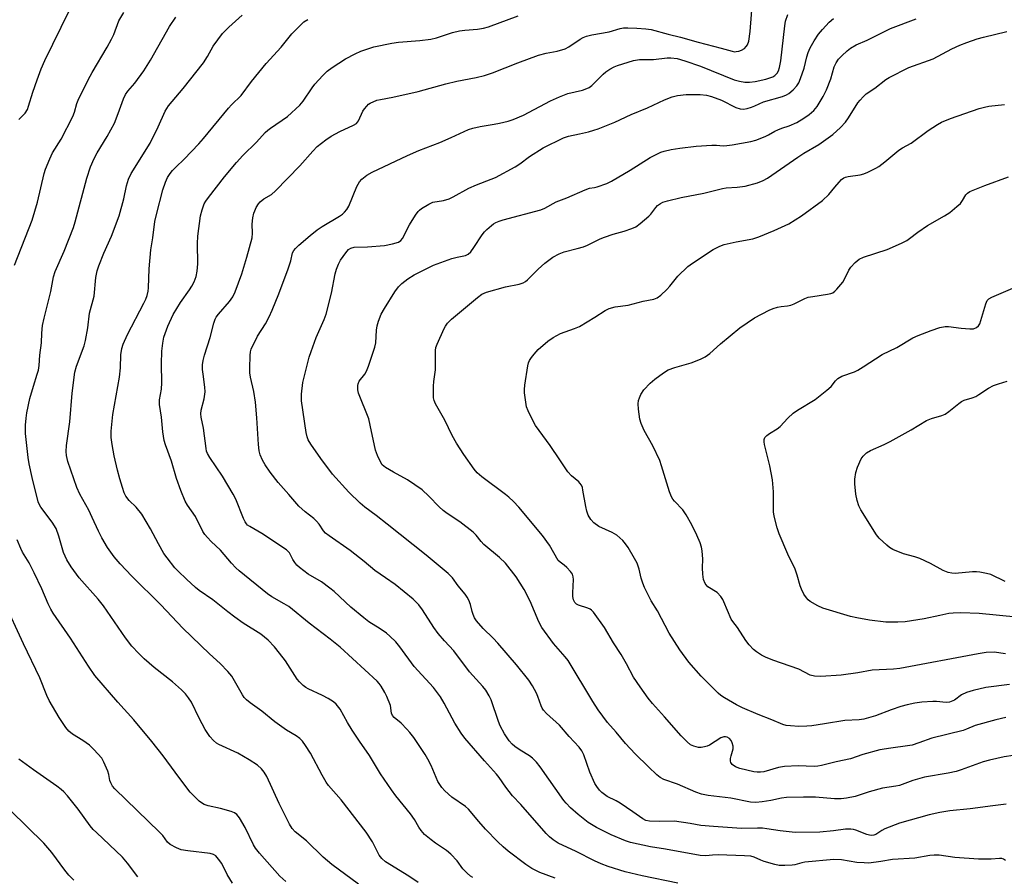
# Model space of a CAD drawing. Units: inches. Extents: x 1237767 to 1243767, y 541454 to 545454.
# Drawn here: x 1239397 to 1239710, y 543540 to 543813 of the extents above; entities that cross this region are included whole.
import ezdxf

# ---------------------------------------------------------------- set-up
doc = ezdxf.new("R2010")
doc.units = ezdxf.units.IN
doc.header["$MEASUREMENT"] = 0
doc.layers.add('Undefined', color=1, linetype='Continuous')

msp = doc.modelspace()

# ---------------------------------------------------------------- linework, layer by layer
at = {"layer": 'Undefined'}
for points, elevation in [([(1239606.33, 543538.1), (1239595.03, 543540.42), (1239589.63, 543541.68), (1239584.23, 543543.36), (1239582.03, 543544.2), (1239579.91, 543545.18), (1239574.09, 543548.15), (1239568.32, 543550.79), (1239566.71, 543551.79), (1239565.58, 543552.75), (1239564.54, 543553.8), (1239556.48, 543563.05), (1239553.84, 543565.86), (1239551.68, 543568.54), (1239549.62, 543571.62), (1239548.79, 543572.73), (1239544.92, 543576.97), (1239538.73, 543584.14), (1239537.52, 543585.77), (1239535.5, 543588.9), (1239532.16, 543595.33), (1239530.94, 543597.32), (1239528.69, 543600.25), (1239522.6, 543606.94), (1239518.05, 543613.24), (1239516.74, 543614.77), (1239514.9, 543616.6), (1239513.82, 543617.54), (1239511.74, 543618.96), (1239508.18, 543621.18), (1239506.55, 543622.44), (1239502.46, 543625.84), (1239497.16, 543630.74), (1239495.83, 543631.84), (1239493.09, 543633.82), (1239488.93, 543636.25), (1239486.16, 543638.41), (1239485.31, 543639.2), (1239484.61, 543640.02), (1239484.02, 543640.92), (1239482.98, 543643.04), (1239482.06, 543644), (1239474.14, 543649.22), (1239470.33, 543651.42), (1239469.67, 543651.92), (1239469.3, 543652.3), (1239468.84, 543652.98), (1239468.34, 543653.99), (1239465.87, 543660.17), (1239465.11, 543661.74), (1239461.7, 543667.45), (1239457.69, 543673.41), (1239456.94, 543674.69), (1239456.64, 543675.45), (1239456.45, 543676.29), (1239455.65, 543682.73), (1239454.92, 543686.19), (1239454.78, 543687.31), (1239454.88, 543688.39), (1239455.83, 543692.01), (1239456.19, 543694.3), (1239456.11, 543695.73), (1239455.51, 543699.83), (1239455.36, 543701.31), (1239455.32, 543702.8), (1239455.5, 543704.2), (1239455.93, 543705.87), (1239457.71, 543711.56), (1239458.9, 543716.1), (1239459.33, 543717.32), (1239459.71, 543718.03), (1239460.38, 543718.97), (1239463.95, 543723.02), (1239464.95, 543724.44), (1239465.67, 543726.01), (1239467.81, 543731.73), (1239469.45, 543737.08), (1239471.05, 543743.27), (1239471.18, 543744.67), (1239471.11, 543747.59), (1239471.34, 543749.61), (1239471.61, 543751.03), (1239471.9, 543751.82), (1239472.42, 543752.82), (1239473.16, 543754.01), (1239473.67, 543754.66), (1239474.82, 543755.57), (1239477.21, 543757), (1239478.49, 543758.13), (1239486.27, 543766.15), (1239490.35, 543770.8), (1239491.78, 543772.23), (1239494.56, 543774.4), (1239496.23, 543775.57), (1239498.94, 543777.01), (1239503.27, 543779.03), (1239504.21, 543779.62), (1239504.94, 543780.46), (1239506.3, 543783.48), (1239506.77, 543784.22), (1239507.5, 543785.12), (1239508.12, 543785.7), (1239508.6, 543786.01), (1239510.75, 543786.94), (1239511.85, 543787.23), (1239515.79, 543787.98), (1239523.82, 543789.73), (1239532.67, 543792.16), (1239536.1, 543793), (1239542.26, 543794.17), (1239544.89, 543794.8), (1239547.43, 543795.67), (1239555.56, 543798.87), (1239562.05, 543801.31), (1239564.51, 543801.97), (1239568.05, 543802.55), (1239570.53, 543803.28), (1239571.79, 543803.92), (1239575.3, 543806.36), (1239576.31, 543806.91), (1239577.36, 543807.36), (1239579.05, 543807.77), (1239584.53, 543808.71), (1239588.07, 543809.75), (1239589.08, 543809.95), (1239590.45, 543810.02), (1239593.34, 543809.91), (1239596.18, 543809.67), (1239597.87, 543809.45), (1239603.35, 543807.92), (1239607.27, 543807.06), (1239612.82, 543805.42), (1239620.14, 543803.54), (1239623.67, 543802.53), (1239624.46, 543802.4), (1239624.94, 543802.41), (1239625.78, 543802.59), (1239626.61, 543802.9), (1239627.61, 543803.46), (1239628.15, 543804), (1239628.56, 543804.63), (1239628.9, 543805.7), (1239629.39, 543808.85), (1239630.26, 543819.68)], 350), ([(1239395.56, 543734.56), (1239401.21, 543748.86), (1239402.91, 543754.57), (1239404.95, 543763.65), (1239405.43, 543765.03), (1239406.77, 543768.32), (1239407.65, 543770.19), (1239410.43, 543774.63), (1239414.1, 543781.8), (1239414.67, 543783.15), (1239415.43, 543785.9), (1239415.82, 543786.99), (1239418.93, 543793.44), (1239420.2, 543795.77), (1239424.99, 543803.87), (1239426.38, 543806.36), (1239427.09, 543807.86), (1239428.76, 543812.16), (1239430.27, 543814.84)], 340), ([(1239396.96, 543780.8), (1239398.98, 543782.88), (1239399.65, 543783.97), (1239400.04, 543785.05), (1239401.36, 543789.53), (1239402.73, 543793.48), (1239404.05, 543796.94), (1239405.18, 543799.55), (1239412.93, 543815.35)], 338), ([(1239504.86, 543537.74), (1239496.39, 543543.94), (1239493.64, 543546.37), (1239488.41, 543551.52), (1239484.73, 543554.42), (1239483.79, 543555.48), (1239482.99, 543556.79), (1239479.71, 543563.4), (1239475.74, 543571.92), (1239474.91, 543573.33), (1239474.12, 543574.41), (1239472.78, 543575.6), (1239470.14, 543577.32), (1239466.5, 543579.38), (1239460.51, 543582.11), (1239459.8, 543582.55), (1239458.76, 543583.43), (1239457.64, 543584.69), (1239456.21, 543586.96), (1239454.27, 543590.56), (1239451.82, 543595.56), (1239450.92, 543596.96), (1239449.92, 543598.29), (1239448.67, 543599.52), (1239445.83, 543602.04), (1239439.97, 543606.67), (1239436.78, 543609.37), (1239435.08, 543611.04), (1239432.86, 543613.43), (1239430.85, 543616.09), (1239423.82, 543626.25), (1239422.16, 543628.34), (1239416.08, 543635.12), (1239413.55, 543638.59), (1239412.21, 543640.8), (1239411.19, 543643.21), (1239409.68, 543648.33), (1239408.8, 543650.78), (1239407.57, 543652.87), (1239403.93, 543657.59), (1239403.42, 543658.52), (1239403.13, 543659.29), (1239401.13, 543667.02), (1239400.23, 543671.38), (1239399.92, 543673.43), (1239399.11, 543681), (1239399.03, 543683.66), (1239399.24, 543685.92), (1239399.49, 543687.62), (1239400.43, 543692.14), (1239401.58, 543696.05), (1239402.82, 543699.83), (1239403.16, 543701.19), (1239403.36, 543702.61), (1239403.63, 543705.89), (1239404.17, 543709.87), (1239404.24, 543712.91), (1239404.48, 543715.38), (1239404.98, 543717.69), (1239407.15, 543726.14), (1239407.94, 543730.86), (1239408.48, 543732.48), (1239411.38, 543738.94), (1239414.29, 543746.52), (1239414.83, 543748.29), (1239418.57, 543762.22), (1239419.77, 543765.82), (1239420.9, 543768.39), (1239421.85, 543770.22), (1239424.97, 543775.4), (1239427.36, 543779.72), (1239428.56, 543782.73), (1239430.23, 543787.45), (1239430.82, 543788.77), (1239431.59, 543789.87), (1239433.81, 543792.34), (1239436.68, 543796.34), (1239438.74, 543799.7), (1239444.83, 543810.41), (1239446.79, 543813.39)], 342), ([(1239523.88, 543538.22), (1239520.87, 543540.32), (1239513.5, 543544.89), (1239512.28, 543545.87), (1239511.45, 543547.01), (1239509.32, 543551.23), (1239507.35, 543554.29), (1239499.43, 543564.52), (1239495.41, 543569.08), (1239494.58, 543570.15), (1239493.31, 543572.37), (1239489.66, 543579.41), (1239488.09, 543581.85), (1239487.06, 543583.24), (1239486.24, 543584.02), (1239485.09, 543584.87), (1239482.03, 543586.75), (1239478.29, 543589.34), (1239474.21, 543592.69), (1239470.43, 543595.41), (1239469.31, 543596.32), (1239468.61, 543597.09), (1239467.99, 543597.97), (1239464.64, 543603.85), (1239463.36, 543605.39), (1239460.97, 543607.87), (1239457.55, 543610.96), (1239449.05, 543619.13), (1239442.07, 543626.53), (1239432.81, 543635.61), (1239429.19, 543639.61), (1239427.29, 543641.83), (1239425.11, 543644.78), (1239423.37, 543647.88), (1239422.27, 543649.99), (1239420.28, 543654.35), (1239419.15, 543656.63), (1239416.28, 543661.73), (1239415.37, 543663.88), (1239412.56, 543672.12), (1239412.11, 543673.97), (1239412, 543675.3), (1239412.1, 543677.22), (1239413.12, 543684.68), (1239413.86, 543693.88), (1239414.75, 543700.5), (1239415.22, 543702.44), (1239417.7, 543708.93), (1239418.18, 543710.62), (1239418.91, 543714.62), (1239419.38, 543719.22), (1239420.89, 543724.65), (1239421.46, 543730.62), (1239421.87, 543732.74), (1239422.39, 543734.32), (1239424, 543738.33), (1239426.4, 543743.7), (1239428.8, 543750.2), (1239430.35, 543755.58), (1239431.15, 543759.7), (1239431.75, 543761.89), (1239432.64, 543763.62), (1239438.64, 543773.31), (1239441.27, 543778.52), (1239443.5, 543783.47), (1239444.53, 543785.15), (1239449.17, 543790.69), (1239455.67, 543798.9), (1239456.93, 543800.85), (1239458.7, 543804.13), (1239461.66, 543808.22), (1239463.68, 543810.23), (1239467.91, 543813.99)], 344), ([(1239567.44, 543539.65), (1239562.48, 543541.45), (1239559.93, 543542.69), (1239558.07, 543543.98), (1239552.43, 543548.28), (1239550.83, 543549.59), (1239549.14, 543551.18), (1239545.28, 543555.23), (1239543.15, 543557.63), (1239539.86, 543561.61), (1239538.9, 543562.41), (1239534.56, 543565.45), (1239532.34, 543567.4), (1239531.34, 543568.46), (1239530.7, 543569.41), (1239530.14, 543570.42), (1239528.04, 543575.44), (1239526.98, 543577.52), (1239526.05, 543579.01), (1239522.44, 543584.33), (1239521.26, 543585.97), (1239520.29, 543587.06), (1239518.41, 543588.91), (1239516.22, 543590.71), (1239515.7, 543591.33), (1239515.39, 543592.13), (1239515.03, 543594.52), (1239513.92, 543597.45), (1239513.28, 543598.72), (1239512.14, 543600.67), (1239511.51, 543601.55), (1239510.84, 543602.32), (1239499.03, 543613.05), (1239495.84, 543615.68), (1239489.25, 543620.73), (1239482.77, 543625.97), (1239481.32, 543626.89), (1239477.33, 543629.08), (1239475.94, 543630), (1239467, 543637.36), (1239465.9, 543638.34), (1239464.49, 543639.81), (1239461.05, 543643.97), (1239458.03, 543646.71), (1239456.88, 543647.9), (1239456.01, 543648.95), (1239455.39, 543649.91), (1239453.08, 543654.64), (1239450.53, 543658.28), (1239449.79, 543659.48), (1239448.39, 543662.86), (1239447.06, 543666.71), (1239445.44, 543672.25), (1239443.56, 543677.38), (1239443.15, 543678.75), (1239442.7, 543681.51), (1239442.27, 543686.2), (1239441.65, 543690.2), (1239441.67, 543691.72), (1239442.24, 543695.08), (1239442.4, 543697.15), (1239442.31, 543703.12), (1239442.42, 543707.16), (1239442.68, 543709.76), (1239443.05, 543711.61), (1239444.26, 543715.11), (1239445.99, 543718.82), (1239448.31, 543722.65), (1239451.22, 543726.68), (1239451.97, 543727.84), (1239452.71, 543729.27), (1239453.28, 543730.92), (1239453.67, 543732.63), (1239453.85, 543734.98), (1239453.68, 543741.45), (1239453.84, 543743.8), (1239454.63, 543750.25), (1239455.16, 543752.15), (1239455.86, 543753.99), (1239456.36, 543754.88), (1239457.24, 543756.09), (1239462.34, 543762.57), (1239466.08, 543767.17), (1239468.14, 543769.38), (1239472.47, 543773.68), (1239475.24, 543776.7), (1239476.03, 543777.45), (1239476.9, 543778.12), (1239482.3, 543781.8), (1239486.2, 543785.36), (1239487.34, 543786.7), (1239490.13, 543790.88), (1239490.99, 543792.06), (1239493.53, 543794.86), (1239494.97, 543796.24), (1239496.57, 543797.4), (1239500.79, 543800.1), (1239503.83, 543801.75), (1239505.66, 543802.57), (1239509.76, 543803.96), (1239515.54, 543805.16), (1239517.59, 543805.45), (1239524.37, 543805.94), (1239527.93, 543806.42), (1239529.67, 543806.82), (1239534.81, 543808.45), (1239537.04, 543808.99), (1239538.68, 543809.24), (1239542.7, 543809.51), (1239544.61, 543809.85), (1239546.25, 543810.35), (1239555.68, 543813.79)], 348), ([(1239710.55, 543545.22), (1239709.83, 543545.65), (1239709.33, 543545.85), (1239708.63, 543545.94), (1239706.01, 543545.67), (1239701.92, 543545.66), (1239694.38, 543546.26), (1239689.43, 543546.91), (1239687.8, 543547.01), (1239686.45, 543546.88), (1239681.66, 543546.04), (1239674.63, 543545.62), (1239670.87, 543544.92), (1239667.1, 543544.44), (1239665.63, 543544.47), (1239663.27, 543544.68), (1239658.38, 543545.48), (1239655.91, 543545.55), (1239646.72, 543544.72), (1239645.84, 543544.57), (1239643.55, 543543.92), (1239642.71, 543543.77), (1239640.38, 543543.65), (1239638.64, 543543.7), (1239637.21, 543544.01), (1239633.83, 543544.99), (1239632.74, 543545.39), (1239630.69, 543546.34), (1239629.63, 543546.62), (1239627.6, 543546.77), (1239619.16, 543547.04), (1239617.43, 543547.01), (1239615.29, 543546.78), (1239613.44, 543546.84), (1239602.48, 543548.91), (1239597.68, 543549.66), (1239591.35, 543551.02), (1239589.7, 543551.56), (1239585.18, 543553.41), (1239580.54, 543555.77), (1239577.89, 543557.33), (1239574.67, 543559.85), (1239572.32, 543562), (1239570.91, 543563.44), (1239570.18, 543564.31), (1239562.62, 543575.06), (1239561.43, 543576.56), (1239560.16, 543577.82), (1239559.25, 543578.58), (1239556.28, 543580.32), (1239554.57, 543581.48), (1239553.74, 543582.23), (1239552.81, 543583.32), (1239551.3, 543585.49), (1239549.94, 543588.1), (1239549.42, 543589.44), (1239547.07, 543596.36), (1239546.41, 543597.66), (1239545.33, 543599.41), (1239544.43, 543600.57), (1239540.22, 543605.21), (1239535.15, 543611.89), (1239532.22, 543615.06), (1239530.2, 543617.46), (1239528.87, 543619.34), (1239525.24, 543624.98), (1239524.03, 543626.54), (1239522.24, 543628.33), (1239516.58, 543633.03), (1239513.51, 543635.18), (1239510.08, 543637.46), (1239506.68, 543640.31), (1239502.23, 543643.85), (1239495.56, 543648.45), (1239494.4, 543649.37), (1239493.78, 543650.07), (1239492.36, 543652.22), (1239491.57, 543653.19), (1239490.7, 543653.96), (1239487.97, 543656.06), (1239485.94, 543657.93), (1239482.79, 543661.59), (1239479.33, 543665.42), (1239476.85, 543668.69), (1239475.25, 543671.07), (1239474.38, 543672.56), (1239473.69, 543674.2), (1239473.35, 543675.55), (1239473.08, 543677.48), (1239472.59, 543685.99), (1239472.21, 543690.98), (1239471.64, 543694.34), (1239470.61, 543698.91), (1239470.37, 543700.34), (1239470.33, 543701.78), (1239470.46, 543705.82), (1239470.58, 543706.95), (1239470.81, 543707.78), (1239472.84, 543711.99), (1239475.34, 543715.92), (1239476.49, 543718.14), (1239477.43, 543720.2), (1239479.57, 543725.39), (1239482.54, 543733.4), (1239483.41, 543735.94), (1239483.97, 543738.46), (1239484.31, 543739.19), (1239484.86, 543739.86), (1239485.94, 543740.86), (1239489.56, 543744), (1239491.78, 543745.74), (1239493.4, 543746.84), (1239498.9, 543750.1), (1239499.86, 543750.78), (1239500.48, 543751.38), (1239501.2, 543752.27), (1239501.78, 543753.28), (1239504.39, 543759.59), (1239505.23, 543760.98), (1239505.94, 543761.82), (1239507.57, 543763.1), (1239509.25, 543764.13), (1239520.42, 543769.38), (1239524.02, 543770.94), (1239530.72, 543773.48), (1239534.36, 543775.09), (1239539.85, 543777.65), (1239541.25, 543778.1), (1239543.57, 543778.66), (1239548, 543779.35), (1239549.69, 543779.68), (1239552.43, 543780.34), (1239554.09, 543780.85), (1239557.31, 543782.19), (1239565.89, 543786.79), (1239568.73, 543788.06), (1239571.41, 543789.11), (1239576.08, 543790.2), (1239577.46, 543790.67), (1239578.23, 543791.05), (1239579.08, 543791.67), (1239582.69, 543795.28), (1239583.55, 543795.99), (1239584.81, 543796.81), (1239586.11, 543797.54), (1239587.18, 543798.01), (1239592.29, 543799.6), (1239594.22, 543799.96), (1239597.19, 543799.9), (1239598.64, 543799.95), (1239602.98, 543800.49), (1239604.13, 543800.46), (1239606.15, 543800.18), (1239608.61, 543799.5), (1239613.56, 543797.8), (1239624.3, 543793.49), (1239625.95, 543793.02), (1239627.65, 543792.69), (1239629.21, 543792.69), (1239630.91, 543792.96), (1239634.36, 543793.69), (1239636.53, 543794.39), (1239637.25, 543794.8), (1239638, 543795.56), (1239638.38, 543796.27), (1239638.7, 543797.33), (1239639.07, 543799.46), (1239640.35, 543810.58), (1239640.65, 543812.11), (1239641.3, 543814.23)], 352), ([(1239710.72, 543563.16), (1239706.53, 543562.69), (1239699.27, 543561.68), (1239692.79, 543561.04), (1239689.63, 543560.56), (1239686.21, 543559.78), (1239676.86, 543557.13), (1239672.21, 543555.34), (1239671.18, 543554.8), (1239669.36, 543553.57), (1239668.63, 543553.27), (1239668.09, 543553.19), (1239667.25, 543553.29), (1239666.42, 543553.52), (1239663, 543554.96), (1239662.2, 543555.16), (1239661.37, 543555.24), (1239659.69, 543555.23), (1239655.89, 543554.66), (1239651.52, 543554.3), (1239643.64, 543554.17), (1239638.89, 543554.69), (1239634.67, 543555.37), (1239633.32, 543555.51), (1239631.69, 543555.55), (1239626.61, 543555.39), (1239617.68, 543556.04), (1239613.66, 543556.44), (1239610.25, 543557.06), (1239605.32, 543557.73), (1239600.58, 543557.62), (1239597.35, 543557.73), (1239596.24, 543558.01), (1239595.21, 543558.48), (1239592.13, 543560.75), (1239588.02, 543563.48), (1239586.78, 543564.21), (1239583.94, 543565.61), (1239583.03, 543566.21), (1239582.19, 543566.88), (1239581.44, 543567.66), (1239580.63, 543568.76), (1239580.05, 543569.74), (1239578.46, 543573.3), (1239576.53, 543578.84), (1239575.89, 543580.16), (1239574.98, 543581.28), (1239571.82, 543584.68), (1239568.78, 543588.31), (1239564.69, 543592.03), (1239563.73, 543593.04), (1239563.29, 543593.71), (1239562.96, 543594.43), (1239561.94, 543597.43), (1239561.5, 543598.51), (1239560.18, 543600.82), (1239559.02, 543602.55), (1239555.09, 543607.45), (1239549.19, 543614.34), (1239547.67, 543615.99), (1239544.47, 543619.07), (1239542.42, 543621.48), (1239541.79, 543622.45), (1239541.35, 543623.44), (1239541.02, 543624.47), (1239540.51, 543626.66), (1239539.98, 543628), (1239539.47, 543629.02), (1239538.81, 543629.95), (1239536.52, 543632.62), (1239534.81, 543635.12), (1239533.36, 543636.53), (1239526.42, 543642.34), (1239514.05, 543652.24), (1239510.51, 543654.98), (1239506.91, 543657.59), (1239505.43, 543658.85), (1239501.87, 543662.41), (1239496.61, 543668.13), (1239492.91, 543673.09), (1239489.76, 543677.62), (1239488.9, 543679.05), (1239488.54, 543679.98), (1239488.24, 543681.28), (1239486.8, 543691.39), (1239486.74, 543692.42), (1239486.79, 543693.55), (1239487.22, 543697.22), (1239489.26, 543705.27), (1239489.81, 543707.1), (1239491.47, 543711.55), (1239494, 543717.26), (1239494.61, 543718.9), (1239496.31, 543725.66), (1239497.49, 543731.82), (1239497.86, 543733.25), (1239498.5, 543734.87), (1239499.16, 543736.15), (1239500.82, 543738.46), (1239501.75, 543739.5), (1239502.44, 543739.95), (1239503.5, 543740.28), (1239507.76, 543740.39), (1239513.11, 543740.83), (1239515.66, 543741.29), (1239517.56, 543741.83), (1239518.4, 543742.4), (1239518.89, 543743.06), (1239521.1, 543747.39), (1239523.01, 543750.4), (1239523.86, 543751.6), (1239524.25, 543752.03), (1239524.93, 543752.58), (1239527.21, 543753.96), (1239528.55, 543754.53), (1239531.88, 543755.09), (1239533.66, 543755.65), (1239534.94, 543756.27), (1239540.01, 543759.06), (1239542.38, 543760.05), (1239547.08, 543761.82), (1239548.43, 543762.41), (1239554.66, 543765.75), (1239556.15, 543766.74), (1239559.28, 543769.05), (1239563.58, 543771.85), (1239570.03, 543775), (1239571.64, 543775.57), (1239575.12, 543776.24), (1239577.96, 543776.94), (1239579.65, 543777.42), (1239581.02, 543777.91), (1239586.41, 543780.02), (1239591.5, 543782.39), (1239596.79, 543784.54), (1239602.16, 543787.06), (1239604.58, 543788.05), (1239606.24, 543788.49), (1239609.05, 543788.83), (1239613.53, 543788.75), (1239615.48, 543788.56), (1239617.06, 543788.16), (1239620.28, 543786.96), (1239624.77, 543784.65), (1239626.16, 543784.28), (1239627.29, 543784.17), (1239628.41, 543784.36), (1239629.79, 543784.77), (1239630.86, 543785.18), (1239633.62, 543786.46), (1239639.63, 543788.19), (1239640.97, 543788.68), (1239641.69, 543789.13), (1239643, 543790.31), (1239644.22, 543791.58), (1239644.88, 543792.52), (1239645.42, 543793.86), (1239646.49, 543797.19), (1239647.35, 543800.75), (1239647.77, 543802.1), (1239648.48, 543803.63), (1239649.71, 543805.84), (1239651.14, 543807.93), (1239652.33, 543809.49), (1239654.52, 543811.82), (1239655.81, 543812.97)], 354), ([(1239541.22, 543539.87), (1239540.52, 543540.33), (1239539.44, 543541.23), (1239538.07, 543542.64), (1239536.28, 543545.19), (1239534.21, 543547.31), (1239532.83, 543548.44), (1239529.38, 543550.78), (1239527.96, 543551.84), (1239525.91, 543553.55), (1239524.81, 543554.75), (1239524.05, 543555.9), (1239522.69, 543558.26), (1239521.41, 543560.15), (1239516.72, 543565.79), (1239515.34, 543567.69), (1239511.92, 543572.86), (1239508.41, 543578.67), (1239505.16, 543583.25), (1239502.89, 543586.68), (1239501.45, 543589.09), (1239499.05, 543593.39), (1239497.76, 543594.97), (1239496.9, 543595.73), (1239495.23, 543596.78), (1239493.45, 543597.72), (1239488.9, 543599.85), (1239488.19, 543600.27), (1239487.32, 543600.94), (1239486.11, 543602.05), (1239485.39, 543602.92), (1239481.67, 543608.69), (1239479.82, 543611.21), (1239478.21, 543613.2), (1239476.21, 543615.34), (1239473.88, 543617.18), (1239468.28, 543620.76), (1239465.64, 543622.59), (1239463.4, 543624.27), (1239458.58, 543628.09), (1239454.22, 543631.11), (1239453.12, 543632.04), (1239450.26, 543634.71), (1239447.56, 543637.29), (1239446.57, 543638.34), (1239444.05, 543641.45), (1239443.06, 543642.86), (1239441.33, 543645.94), (1239438.78, 543650.75), (1239436.08, 543655.41), (1239434.25, 543657.63), (1239432, 543659.73), (1239430.93, 543661.13), (1239430.44, 543662.18), (1239429.87, 543663.84), (1239429, 543666.64), (1239428.28, 543669.34), (1239427.23, 543673.89), (1239426.59, 543677.53), (1239426.29, 543679.78), (1239426.26, 543681.77), (1239426.86, 543687.01), (1239428.96, 543698.9), (1239429.23, 543701.93), (1239429.35, 543706.05), (1239429.66, 543708.05), (1239430.11, 543709.44), (1239431.45, 543712.45), (1239436.72, 543722.4), (1239437.31, 543723.68), (1239437.72, 543724.91), (1239438.02, 543726.23), (1239438.16, 543727.33), (1239438.39, 543733.38), (1239438.89, 543739.36), (1239439.51, 543743.26), (1239440.21, 543748.4), (1239440.7, 543750.6), (1239442.75, 543758.51), (1239443.54, 543760.89), (1239444.22, 543762.44), (1239445, 543763.7), (1239445.77, 543764.62), (1239446.81, 543765.68), (1239449.54, 543768.19), (1239454.12, 543773.1), (1239455.65, 543774.85), (1239463.59, 543784.4), (1239464.57, 543785.47), (1239467.57, 543788.42), (1239470.92, 543792.95), (1239475.6, 543798.63), (1239480.3, 543803.84), (1239483.75, 543808.11), (1239486.85, 543811.29), (1239487.53, 543811.84), (1239488.76, 543812.61)], 346), ([(1239712.94, 543578.64), (1239710.09, 543578.17), (1239705.41, 543577.17), (1239703.43, 543576.61), (1239696.45, 543574.06), (1239694.81, 543573.56), (1239692.34, 543572.98), (1239684.76, 543571.72), (1239681.09, 543570.68), (1239676.78, 543569.15), (1239675.62, 543568.91), (1239671.38, 543568.28), (1239667.19, 543567.13), (1239662.77, 543565.66), (1239659.97, 543565.08), (1239658.29, 543564.84), (1239656.15, 543564.89), (1239650.09, 543565.42), (1239646.32, 543565.45), (1239640.96, 543565.27), (1239639.38, 543565.11), (1239635.97, 543564.37), (1239633.14, 543563.95), (1239631.13, 543563.75), (1239629.46, 543563.79), (1239623.25, 543565.06), (1239615.97, 543565.96), (1239613.91, 543566.33), (1239612.12, 543566.97), (1239606.25, 543569.5), (1239601.97, 543571.06), (1239600.78, 543571.65), (1239599.7, 543572.49), (1239597.04, 543575.03), (1239592.83, 543579.19), (1239589.73, 543582.45), (1239586.74, 543586.07), (1239584.08, 543589.14), (1239581.11, 543593.13), (1239579.36, 543595.78), (1239571.56, 543608.87), (1239570.62, 543610.06), (1239566.84, 543614.29), (1239563.13, 543619.32), (1239562.19, 543621.09), (1239559.42, 543627.72), (1239557.51, 543631.45), (1239555.03, 543635.47), (1239551.66, 543639.75), (1239549.75, 543641.54), (1239544.74, 543645.73), (1239543.89, 543646.66), (1239542.26, 543648.74), (1239541.37, 543649.67), (1239537.12, 543652.92), (1239533.07, 543655.58), (1239531.75, 543656.58), (1239530.53, 543657.66), (1239527.25, 543661.08), (1239525.13, 543663.07), (1239520.45, 543666.32), (1239516, 543668.71), (1239513.47, 543670.22), (1239512.44, 543671.09), (1239511.85, 543671.99), (1239510.9, 543674.05), (1239510.31, 543675.67), (1239508.63, 543683.7), (1239508.13, 543685.64), (1239504.87, 543693.8), (1239504.65, 543694.91), (1239504.68, 543696.29), (1239504.79, 543696.83), (1239505.15, 543697.6), (1239506.93, 543699.91), (1239507.48, 543700.87), (1239508.1, 543702.41), (1239509.39, 543706.21), (1239510.06, 543708.41), (1239510.39, 543709.8), (1239510.65, 543713.9), (1239510.83, 543715.29), (1239511.26, 543716.7), (1239512.14, 543718.92), (1239513.12, 543720.76), (1239516.41, 543726.09), (1239517.66, 543727.69), (1239518.68, 543728.71), (1239520.59, 543730.14), (1239522.58, 543731.47), (1239528.68, 543734.48), (1239534.58, 543736.61), (1239536.27, 543737.07), (1239538.87, 543737.65), (1239539.36, 543737.81), (1239539.8, 543738.05), (1239540.56, 543738.79), (1239541.58, 543740.11), (1239544.24, 543744.19), (1239544.92, 543745.11), (1239545.69, 543745.91), (1239547.16, 543747.19), (1239547.83, 543747.68), (1239548.56, 543748.09), (1239549.58, 543748.5), (1239550.87, 543748.9), (1239562.87, 543752.16), (1239564.09, 543752.69), (1239567.72, 543754.62), (1239571.1, 543755.95), (1239576.96, 543758.5), (1239578.34, 543758.96), (1239579.92, 543759.19), (1239580.76, 543759.4), (1239583.77, 543760.5), (1239585.34, 543761.28), (1239591.21, 543764.7), (1239597.55, 543768.74), (1239600.93, 543770.42), (1239602.01, 543770.77), (1239604.22, 543771.28), (1239607.04, 543771.73), (1239612.2, 543772.31), (1239617.18, 543772.69), (1239618.64, 543772.72), (1239620.79, 543772.52), (1239621.95, 543772.53), (1239623.7, 543772.77), (1239629.55, 543773.82), (1239631.22, 543774.31), (1239634.18, 543775.43), (1239635.22, 543775.93), (1239637.24, 543777.11), (1239638.2, 543777.59), (1239639.44, 543778.09), (1239641.75, 543778.85), (1239644.22, 543779.92), (1239646.47, 543781.25), (1239648.16, 543782.38), (1239649.56, 543783.65), (1239650.63, 543785), (1239652.6, 543788.2), (1239653.66, 543790.24), (1239654.97, 543793.74), (1239656.06, 543797.59), (1239656.65, 543798.89), (1239657.49, 543800.02), (1239658.46, 543801.07), (1239660.15, 543802.63), (1239661.29, 543803.51), (1239663.06, 543804.54), (1239666.51, 543806.01), (1239673.96, 543809.74), (1239682.16, 543812.88)], 356), ([(1239710.64, 543590.69), (1239707.42, 543590.03), (1239700.84, 543588.23), (1239698.11, 543587.03), (1239697.07, 543586.64), (1239687.13, 543584.11), (1239682.99, 543582.62), (1239680.84, 543581.96), (1239679.42, 543581.67), (1239674.07, 543581.02), (1239670.54, 543580.4), (1239665.13, 543578.93), (1239661.22, 543577.58), (1239656.67, 543576.58), (1239652.01, 543575.44), (1239650.86, 543575.26), (1239649.72, 543575.2), (1239644.62, 543575.37), (1239640.29, 543575.19), (1239638.36, 543574.8), (1239633.71, 543573.5), (1239632.62, 543573.32), (1239631.57, 543573.34), (1239630.5, 543573.47), (1239626.08, 543574.53), (1239624.75, 543575), (1239623.65, 543575.75), (1239623.26, 543576.37), (1239623.16, 543576.89), (1239623.17, 543577.73), (1239623.31, 543578.59), (1239624.02, 543580.78), (1239624.02, 543581.6), (1239623.7, 543582.67), (1239623.34, 543583.43), (1239622.8, 543584.06), (1239622.09, 543584.47), (1239621.55, 543584.58), (1239620.99, 543584.58), (1239620.02, 543584.29), (1239616.48, 543581.93), (1239615.7, 543581.57), (1239614.87, 543581.35), (1239613.75, 543581.19), (1239612.9, 543581.21), (1239611.5, 543581.58), (1239610.44, 543582.06), (1239609.32, 543582.98), (1239607.47, 543584.88), (1239602.19, 543590.91), (1239598.37, 543595.13), (1239597, 543596.85), (1239594.41, 543600.49), (1239592.34, 543603.6), (1239590.12, 543607.84), (1239588.33, 543610.78), (1239585.89, 543614.46), (1239583.08, 543619.37), (1239579.58, 543624.2), (1239578.98, 543624.82), (1239578.53, 543625.14), (1239577.77, 543625.46), (1239574.81, 543626.4), (1239574.2, 543626.76), (1239573.7, 543627.24), (1239573.26, 543628.15), (1239573.05, 543629.21), (1239573.03, 543630.41), (1239573.19, 543634.61), (1239573.12, 543635.48), (1239572.87, 543636.27), (1239572.27, 543637.17), (1239571.14, 543638.41), (1239570.3, 543639.14), (1239568.94, 543640.1), (1239568.4, 543640.62), (1239565.62, 543645.47), (1239563.35, 543648.63), (1239555.88, 543657.59), (1239554.12, 543659.41), (1239552.69, 543660.76), (1239551.57, 543661.66), (1239544.05, 543667.19), (1239542.58, 543668.55), (1239541.67, 543669.64), (1239538.37, 543674.35), (1239536.06, 543677.92), (1239534.66, 543680.39), (1239532.36, 543685.24), (1239529.33, 543690.45), (1239528.93, 543691.5), (1239528.78, 543692.34), (1239528.76, 543696.09), (1239528.86, 543697.53), (1239529.38, 543701.25), (1239529.36, 543707.4), (1239529.52, 543708.34), (1239529.87, 543709.39), (1239532.07, 543714.41), (1239532.51, 543715.16), (1239533.23, 543716.1), (1239534.48, 543717.33), (1239542.7, 543724.27), (1239544.08, 543725.3), (1239545.62, 543725.97), (1239551.61, 543727.61), (1239555.92, 543728.47), (1239557.26, 543728.91), (1239557.95, 543729.35), (1239558.59, 543729.89), (1239562.02, 543733.29), (1239564.16, 543735.15), (1239566.68, 543737.1), (1239568.66, 543738.16), (1239570.23, 543738.76), (1239574.44, 543739.78), (1239576.38, 543740.34), (1239577.68, 543740.89), (1239581.68, 543742.85), (1239583.04, 543743.44), (1239585.85, 543744.34), (1239589.33, 543745.3), (1239591.72, 543746.18), (1239593.01, 543746.75), (1239594.45, 543747.75), (1239597.16, 543750.08), (1239597.76, 543750.73), (1239599.35, 543752.82), (1239599.95, 543753.45), (1239600.88, 543754.16), (1239601.66, 543754.56), (1239603.07, 543754.98), (1239607.4, 543756.01), (1239614.64, 543757.38), (1239620.58, 543758.95), (1239621.76, 543759.11), (1239625.29, 543759.3), (1239627.82, 543759.67), (1239631.74, 543760.73), (1239633.54, 543761.44), (1239634.93, 543762.24), (1239644.5, 543768.91), (1239646.4, 543770.12), (1239651.19, 543772.94), (1239655.59, 543776.12), (1239658.11, 543778.34), (1239659.62, 543779.98), (1239660.63, 543781.39), (1239663.63, 543786.13), (1239664.33, 543787.03), (1239665.26, 543788.04), (1239666.28, 543788.96), (1239669.03, 543790.8), (1239672.45, 543793.53), (1239673.51, 543794.23), (1239679.84, 543797.4), (1239687.57, 543800.15), (1239693.41, 543803.26), (1239696.04, 543804.48), (1239698.21, 543805.31), (1239701.5, 543806.46), (1239703.48, 543807.01), (1239710.93, 543808.77)], 358), ([(1239711.78, 543601.18), (1239704.22, 543600.28), (1239700.29, 543599.35), (1239698.12, 543598.7), (1239696.55, 543597.88), (1239694.3, 543596.28), (1239692.73, 543595.63), (1239691.65, 543595.53), (1239688.58, 543595.8), (1239687.4, 543595.83), (1239683.95, 543595.56), (1239681.7, 543595.26), (1239679.24, 543594.77), (1239677.27, 543594.2), (1239674.21, 543593.2), (1239669.17, 543591.24), (1239665.48, 543590.18), (1239664.05, 543590.01), (1239659.43, 543589.76), (1239653.02, 543588.66), (1239649.02, 543588.07), (1239647.34, 543587.93), (1239644.84, 543587.91), (1239642.2, 543588.03), (1239640.81, 543588.19), (1239639.77, 543588.46), (1239636.27, 543589.95), (1239631.87, 543591.65), (1239626.94, 543593.85), (1239625.08, 543594.78), (1239621.21, 543596.94), (1239620.05, 543597.76), (1239619.18, 543598.51), (1239613.77, 543603.89), (1239609.88, 543608.37), (1239607.04, 543612.22), (1239603.59, 543617.57), (1239599.94, 543624.62), (1239597.92, 543627.8), (1239597.22, 543629.06), (1239595.8, 543632.02), (1239595.23, 543633.39), (1239594.73, 543635.07), (1239594.08, 543637.86), (1239593.45, 543639.77), (1239592.66, 543641.3), (1239590.56, 543644.77), (1239589.77, 543645.91), (1239588.91, 543646.98), (1239587, 543648.67), (1239586.3, 543649.16), (1239585.54, 543649.57), (1239581.29, 543651.49), (1239579.68, 543652.63), (1239578.73, 543653.63), (1239577.89, 543655.03), (1239577.41, 543656.36), (1239577.1, 543657.78), (1239576.23, 543663), (1239576.04, 543663.85), (1239575.73, 543664.62), (1239575.28, 543665.26), (1239574.89, 543665.67), (1239572.58, 543667.55), (1239571.46, 543668.85), (1239568.84, 543672.6), (1239565.84, 543677.24), (1239561.17, 543683.61), (1239560.17, 543685.34), (1239558.84, 543688.19), (1239558.33, 543689.52), (1239558.04, 543690.96), (1239557.67, 543693.9), (1239557.66, 543695.02), (1239557.79, 543696.33), (1239558.76, 543702.56), (1239558.96, 543703.43), (1239559.26, 543704.2), (1239559.84, 543705.15), (1239560.71, 543706.28), (1239562.03, 543707.75), (1239565.05, 543710.36), (1239566.73, 543711.52), (1239569.06, 543712.82), (1239573.54, 543714.36), (1239575.16, 543715.07), (1239579.97, 543717.98), (1239583.31, 543720.15), (1239584.56, 543720.78), (1239586.47, 543721.27), (1239590.6, 543721.8), (1239595.34, 543723.12), (1239598.78, 543723.76), (1239599.81, 543724.16), (1239600.96, 543724.98), (1239602.84, 543726.77), (1239603.81, 543727.84), (1239606.35, 543731), (1239609.59, 543734.06), (1239611, 543735.13), (1239617.64, 543739.53), (1239619.71, 543740.59), (1239621.06, 543741.07), (1239624.92, 543741.97), (1239630.2, 543742.95), (1239632.13, 543743.51), (1239636.99, 543745.51), (1239641.65, 543747.7), (1239645.66, 543750.18), (1239652.39, 543755.07), (1239654.39, 543756.97), (1239656.25, 543759.38), (1239657.62, 543760.95), (1239658.45, 543761.78), (1239659.15, 543762.27), (1239659.66, 543762.49), (1239660.5, 543762.71), (1239664.33, 543763.27), (1239665.48, 543763.52), (1239666.79, 543764.05), (1239669.32, 543765.34), (1239670.29, 543765.95), (1239672.15, 543767.37), (1239676.61, 543771.07), (1239677.81, 543771.81), (1239680.56, 543773.29), (1239685.91, 543777.29), (1239688.87, 543779.27), (1239690.15, 543780.02), (1239693.05, 543781.15), (1239702.18, 543784.3), (1239703.84, 543784.81), (1239705.26, 543785.07), (1239710.16, 543785.62)], 360), ([(1239710.56, 543611), (1239706.9, 543611.48), (1239704.38, 543611.35), (1239701.83, 543611), (1239676.92, 543606.27), (1239674.92, 543606.05), (1239668.11, 543605.8), (1239663.59, 543604.97), (1239658.31, 543604.14), (1239651.86, 543603.73), (1239649.79, 543603.88), (1239648.48, 543604.21), (1239644.81, 543606.06), (1239636.62, 543608.94), (1239634.27, 543609.89), (1239633.02, 543610.55), (1239631.34, 543611.63), (1239630.46, 543612.34), (1239629.09, 543613.83), (1239628.01, 543615.19), (1239625.31, 543619.35), (1239623.85, 543621.23), (1239623.38, 543621.95), (1239621.04, 543627.47), (1239620.65, 543628.24), (1239620.01, 543629.18), (1239618.86, 543630.43), (1239615.96, 543632.3), (1239615.35, 543632.88), (1239615.05, 543633.33), (1239614.58, 543634.64), (1239614.29, 543636.32), (1239614.24, 543638.27), (1239614.34, 543641.06), (1239614.16, 543643.71), (1239613.93, 543644.85), (1239613.44, 543646.22), (1239612.41, 543648.64), (1239610.83, 543652.02), (1239609.07, 543655.13), (1239607.93, 543656.78), (1239605.31, 543659.47), (1239604.76, 543660.15), (1239604.32, 543660.88), (1239603.74, 543662.46), (1239601.24, 543670.77), (1239600.67, 543672.42), (1239598.43, 543677.1), (1239595.73, 543681.96), (1239594.7, 543684.2), (1239594.31, 543685.54), (1239593.9, 543688.7), (1239593.75, 543690.43), (1239593.86, 543691.54), (1239594.16, 543692.35), (1239594.67, 543693.41), (1239595.6, 543694.89), (1239597.58, 543696.97), (1239599.07, 543698.31), (1239601.83, 543700.33), (1239603.28, 543701.21), (1239605.4, 543701.99), (1239610.64, 543703.51), (1239613.54, 543704.68), (1239615.07, 543705.42), (1239616.5, 543706.45), (1239619.94, 543709.48), (1239626.12, 543714.63), (1239630.74, 543717.76), (1239635.39, 543720.22), (1239636.72, 543720.78), (1239638.07, 543721.15), (1239639.17, 543721.36), (1239641.19, 543721.56), (1239642.3, 543721.81), (1239643.37, 543722.24), (1239646.73, 543723.92), (1239647.81, 543724.31), (1239649.25, 543724.59), (1239653.97, 543725.26), (1239654.99, 543725.5), (1239655.66, 543725.78), (1239656.32, 543726.28), (1239656.93, 543726.89), (1239658.79, 543729.11), (1239659.38, 543730.1), (1239660.75, 543732.95), (1239661.36, 543733.92), (1239662.73, 543735.4), (1239664.06, 543736.48), (1239665.39, 543737.07), (1239672.91, 543739.56), (1239677.44, 543741.53), (1239679.15, 543742.42), (1239680.02, 543742.99), (1239682.67, 543745.02), (1239685.74, 543747.14), (1239691.08, 543750.17), (1239692.78, 543751.31), (1239695.09, 543753.17), (1239696.18, 543754.15), (1239696.87, 543755.05), (1239697.93, 543756.91), (1239698.47, 543757.44), (1239699.21, 543757.9), (1239703.9, 543759.9), (1239711.5, 543762.61)], 362), ([(1239714.04, 543622.59), (1239702.2, 543623.75), (1239696.3, 543624), (1239693.93, 543623.91), (1239692.49, 543623.74), (1239689.68, 543623.2), (1239684.66, 543622.06), (1239678.58, 543621.17), (1239676.26, 543621.01), (1239672.48, 543621.03), (1239667.29, 543621.68), (1239663.23, 543622.42), (1239661.3, 543622.88), (1239652.48, 543625.46), (1239650.92, 543626.18), (1239648.43, 543627.58), (1239647.77, 543628.09), (1239647.23, 543628.74), (1239646.47, 543629.96), (1239645.66, 543631.5), (1239645.26, 543632.58), (1239644.29, 543635.96), (1239643.64, 543637.92), (1239641.33, 543642.69), (1239638.64, 543649.14), (1239637.98, 543651.06), (1239637.04, 543654.72), (1239636.79, 543656.14), (1239636.75, 543657.85), (1239636.82, 543662.42), (1239636.49, 543666.31), (1239635.61, 543670.7), (1239633.92, 543677.55), (1239633.77, 543678.39), (1239633.78, 543679.13), (1239634, 543679.71), (1239634.68, 543680.42), (1239635.54, 543681.04), (1239638, 543682.53), (1239638.9, 543683.22), (1239641.37, 543685.93), (1239643.05, 543687.49), (1239644.37, 543688.39), (1239650.02, 543691.83), (1239653.76, 543694.77), (1239655.09, 543695.95), (1239656.51, 543697.81), (1239657.26, 543698.54), (1239658.51, 543699.19), (1239662.53, 543700.67), (1239663.56, 543701.14), (1239665.28, 543702.17), (1239671.32, 543706.08), (1239675.95, 543708.35), (1239681.11, 543711.45), (1239682.74, 543712.16), (1239686.92, 543713.75), (1239689.7, 543714.72), (1239691.3, 543715.02), (1239692.41, 543715), (1239696.38, 543714.47), (1239699.21, 543714.26), (1239700.32, 543714.33), (1239701.31, 543714.71), (1239701.92, 543715.2), (1239702.34, 543715.92), (1239704.22, 543722.25), (1239704.71, 543723.25), (1239705.23, 543723.8), (1239706.21, 543724.36), (1239712.81, 543727.23)], 364), ([(1239710.44, 543633.92), (1239705.86, 543636.17), (1239704.44, 543636.54), (1239702.41, 543636.92), (1239701.31, 543637.04), (1239699.99, 543637.04), (1239694.56, 543636.54), (1239693.42, 543636.62), (1239692.27, 543636.83), (1239690.73, 543637.41), (1239686.68, 543639.71), (1239683.32, 543641.23), (1239681.72, 543641.81), (1239678.13, 543642.81), (1239674.68, 543644.18), (1239673.69, 543644.75), (1239672.79, 543645.49), (1239670.42, 543647.72), (1239669.47, 543648.85), (1239664.56, 543656.74), (1239663.92, 543658.07), (1239663.4, 543659.72), (1239662.99, 543661.68), (1239662.59, 543665.06), (1239662.65, 543666.52), (1239662.93, 543668.59), (1239663.45, 543670.26), (1239664.65, 543672.91), (1239665.3, 543673.86), (1239666.36, 543674.86), (1239667.61, 543675.59), (1239671.91, 543677.48), (1239673.83, 543678.43), (1239680.53, 543682.17), (1239685.42, 543685.18), (1239687.01, 543685.81), (1239690.26, 543686.77), (1239691.3, 543687.19), (1239692.5, 543687.99), (1239695.64, 543690.58), (1239696.55, 543691.22), (1239697.35, 543691.57), (1239699.9, 543692.36), (1239701.07, 543692.81), (1239702.05, 543693.38), (1239705.14, 543695.43), (1239706.68, 543696.25), (1239708.3, 543696.83), (1239711.05, 543697.66)], 366), ([(1239481.82, 543538.63), (1239479.92, 543540.29), (1239473.41, 543547.64), (1239472.14, 543549.22), (1239471.53, 543550.28), (1239468.83, 543555.75), (1239467.1, 543558.78), (1239466.27, 543559.91), (1239465.51, 543560.44), (1239464.43, 543560.85), (1239460.99, 543561.78), (1239457.11, 543562.6), (1239455.86, 543563.06), (1239454.96, 543563.58), (1239454.3, 543564.12), (1239451.44, 543566.99), (1239450.32, 543568.36), (1239446.58, 543573.3), (1239442.81, 543578.58), (1239439.23, 543583.1), (1239433.45, 543589.97), (1239428.42, 543595.56), (1239421.15, 543604.13), (1239419.06, 543607.03), (1239413.37, 543615.99), (1239407.84, 543623.91), (1239407.11, 543625.13), (1239406.22, 543626.87), (1239404.23, 543631.62), (1239401.87, 543636.73), (1239400.23, 543639.87), (1239398.16, 543643.27), (1239397.53, 543644.5), (1239396.4, 543647.17)], 340), ([(1239464.8, 543538.08), (1239463.12, 543540.83), (1239461.44, 543544.26), (1239460.45, 543545.69), (1239459.53, 543546.76), (1239458.85, 543547.21), (1239457.75, 543547.51), (1239450.61, 543548.32), (1239448.57, 543548.64), (1239447.01, 543549.24), (1239445.06, 543550.3), (1239444.24, 543551.04), (1239442.67, 543553.16), (1239441.68, 543554.23), (1239427.5, 543568.06), (1239426.74, 543568.93), (1239426.19, 543569.93), (1239425.91, 543570.75), (1239425.57, 543572.57), (1239425.22, 543573.65), (1239424.01, 543576.54), (1239423.28, 543577.75), (1239420.83, 543580.54), (1239419.41, 543581.94), (1239417.32, 543583.44), (1239414.01, 543585.38), (1239412.82, 543586.39), (1239411.93, 543587.55), (1239409.8, 543590.72), (1239406.54, 543596.16), (1239405.82, 543597.75), (1239403.65, 543603.32), (1239398.43, 543614.19), (1239392.16, 543627.75)], 338), ([(1239434.81, 543540.04), (1239431.5, 543544.41), (1239429.86, 543546.35), (1239421.59, 543554.13), (1239420.57, 543555.17), (1239419.64, 543556.32), (1239415.76, 543561.59), (1239412.42, 543565.8), (1239411.26, 543567.08), (1239410.43, 543567.83), (1239409.04, 543568.88), (1239401.65, 543574.09), (1239396.95, 543577.52)], 336), ([(1239414.44, 543539), (1239412.82, 543540.63), (1239411.53, 543542.17), (1239407.41, 543547.79), (1239404.94, 543550.75), (1239394.32, 543561.13)], 334)]:
    msp.add_lwpolyline(points, dxfattribs=dict(at, elevation=elevation))

doc.saveas('drawing.dxf')
